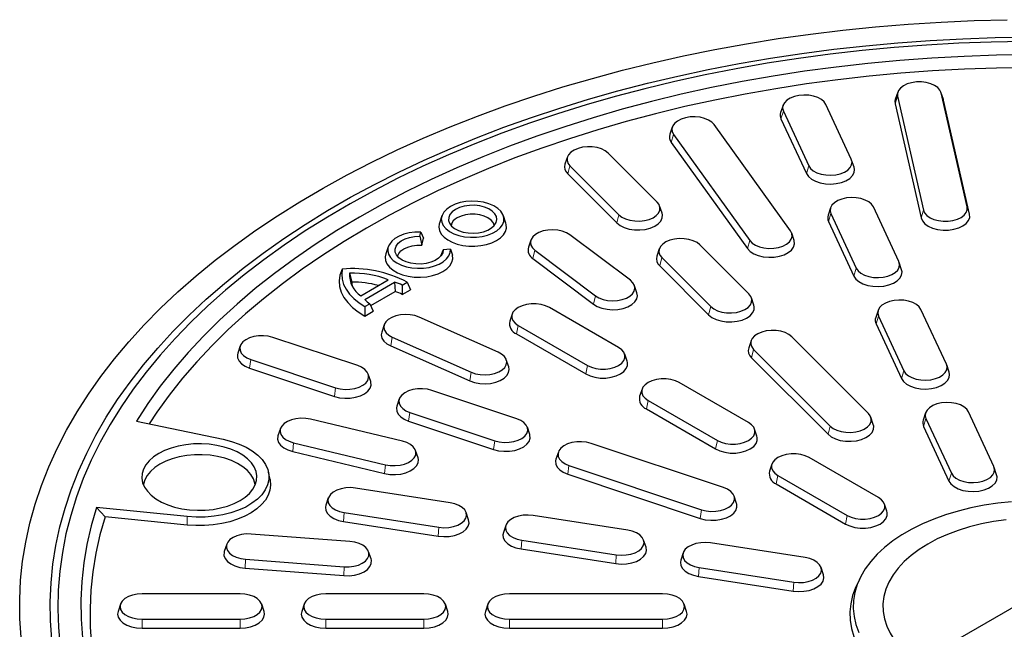
# Model space of a CAD drawing. Units: millimetres. Extents: x 0 to 420, y 0 to 297.
# Drawn here: x 261 to 325, y 183 to 223 of the extents above; entities that cross this region are included whole.
import ezdxf

# ---------------------------------------------------------------- set-up
doc = ezdxf.new("R2010")
doc.units = ezdxf.units.MM

msp = doc.modelspace()

# ---------------------------------------------------------------- linework, layer by layer
at = {"color": 7, "linetype": 'Continuous', "lineweight": 25}
for p, q in [((318.2044, 218.2154), (318.0465, 217.743)), ((321.1886, 217.743), (321.0307, 218.2154)), ((322.7413, 210.7259), (321.0445, 218.1664)), ((318.0313, 217.4475), (319.7281, 210.007)), ((318.1907, 217.9495), (319.8875, 210.509)), ((321.2039, 217.6886), (321.1886, 217.743)), ((322.9007, 210.2481), (321.2039, 217.6886)), ((310.7121, 217.355), (310.5542, 216.8827)), ((310.7351, 216.9826), (312.3915, 213.4138)), ((315.1719, 213.8439), (313.5155, 217.4127)), ((310.5798, 216.4687), (312.2362, 212.8999)), ((303.4784, 215.9375), (303.3206, 215.4652)), ((311.1961, 209.1646), (306.2213, 216.0981)), ((303.4134, 214.9367), (308.3883, 208.0032)), ((303.5619, 215.4622), (308.5368, 208.5287)), ((302.4867, 211.0454), (299.2867, 214.2451)), ((296.6271, 213.987), (296.4693, 213.5147)), ((315.3527, 213.3139), (315.1949, 213.7863)), ((296.7939, 213.4142), (299.9939, 210.2146)), ((296.6547, 212.8779), (299.8547, 209.6782)), ((302.8113, 210.315), (302.6535, 210.7874)), ((313.8179, 210.6636), (313.6601, 210.1913)), ((318.2777, 207.1525), (316.6213, 210.7213)), ((288.4251, 210.145), (288.2672, 209.6727)), ((292.6038, 209.6727), (292.4459, 210.145)), ((313.6856, 209.7772), (315.3421, 206.2085)), ((313.8409, 210.2912), (315.4973, 206.7224)), ((286.9801, 208.8084), (287.0425, 209.0818)), ((287.0425, 209.0818), (287.2237, 208.6754)), ((286.9801, 208.8084), (287.1196, 208.219)), ((287.1196, 208.219), (287.2237, 208.6754)), ((294.2324, 208.56), (294.0746, 208.0877)), ((300.7444, 205.9315), (296.7874, 208.9084)), ((311.4375, 208.5317), (311.2796, 209.004)), ((284.9231, 208.1245), (284.7652, 207.6522)), ((288.508, 207.9264), (288.3358, 207.5169)), ((288.9816, 207.9623), (288.508, 207.9264)), ((288.9816, 207.9623), (289.1263, 207.577)), ((294.5038, 207.8969), (298.4607, 204.9199)), ((302.6271, 207.9877), (302.4693, 207.5153)), ((308.4867, 205.0461), (305.2867, 208.2457)), ((288.3358, 207.5169), (288.3408, 207.4922)), ((294.3762, 207.3504), (298.3332, 204.3735)), ((302.7939, 207.4149), (305.9939, 204.2152)), ((281.913, 206.6675), (281.769, 206.2607)), ((302.6547, 206.8785), (305.8547, 203.6789)), ((318.4586, 206.6225), (318.3007, 207.0949)), ((282.3942, 206.3898), (282.5475, 205.8113)), ((283.1342, 204.9271), (284.9279, 205.9625)), ((283.393, 204.6906), (285.3375, 205.8131)), ((283.7749, 204.2899), (285.3681, 205.2096)), ((285.3375, 205.8131), (285.3681, 205.2096)), ((285.8333, 205.6229), (286.1551, 205.8087)), ((285.8333, 205.6229), (285.8361, 205.0033)), ((285.8361, 205.0033), (286.3806, 205.3177)), ((286.1551, 205.8087), (286.3806, 205.3177)), ((301.1736, 205.1107), (301.0157, 205.5831)), ((308.8113, 204.3157), (308.6535, 204.788)), ((283.4007, 204.2186), (283.7226, 204.4044)), ((283.4007, 204.2186), (283.4026, 203.5985)), ((283.4026, 203.5985), (283.9471, 203.9129)), ((283.7226, 204.4044), (283.9471, 203.9129)), ((299.9737, 201.5485), (295.4482, 204.161)), ((316.9238, 203.9722), (316.7659, 203.4999)), ((321.3836, 200.4611), (319.7271, 204.0299)), ((292.0982, 201.2469), (286.9414, 203.5312)), ((293.0174, 203.7309), (292.8595, 203.2585)), ((316.9467, 203.5998), (318.6032, 200.031)), ((284.6521, 203.0294), (284.4942, 202.5571)), ((293.4129, 202.986), (297.9383, 200.3735)), ((316.7914, 203.0858), (318.4479, 199.5171)), ((282.9266, 200.3618), (277.384, 202.2091)), ((285.1891, 202.2129), (290.3459, 199.9286)), ((293.2992, 202.4304), (297.8247, 199.8179)), ((308.6271, 201.9883), (308.4693, 201.516)), ((316.2867, 197.2469), (311.2867, 202.2464)), ((275.2512, 201.647), (275.0934, 201.1747)), ((285.0912, 201.6493), (290.248, 199.365)), ((308.7939, 201.4155), (313.7939, 196.4161)), ((275.9448, 200.7701), (281.4874, 198.9227)), ((292.7931, 200.2728), (292.6352, 200.7451)), ((300.5271, 200.646), (300.3692, 201.1184)), ((308.6547, 200.8792), (313.6547, 195.8797)), ((275.8644, 200.1998), (281.407, 198.3524)), ((321.5644, 199.9311), (321.4065, 200.4035)), ((283.778, 199.3273), (283.6201, 199.7997)), ((301.5027, 198.8324), (301.3448, 198.3601)), ((308.459, 196.65), (303.9335, 199.2625)), ((285.6436, 198.1833), (285.4857, 197.7109)), ((293.3189, 196.8981), (287.7763, 198.7454)), ((301.7845, 197.532), (306.3099, 194.9195)), ((301.8981, 198.0875), (306.4236, 195.475)), ((285.8469, 195.4301), (279.8417, 196.8661)), ((286.3371, 197.3063), (291.8797, 195.459)), ((316.6113, 196.5165), (316.4535, 196.9889)), ((320.0296, 197.2808), (319.8717, 196.8085)), ((320.0526, 196.9084), (321.709, 193.3396)), ((324.4894, 193.7697), (322.8329, 197.3385)), ((268.472, 196.7428), (274.1388, 195.5521)), ((277.8778, 196.2559), (277.7199, 195.7835)), ((286.2567, 196.736), (291.7993, 194.8887)), ((294.1703, 195.8636), (294.0125, 196.3359)), ((309.0123, 195.7476), (308.8545, 196.2199)), ((319.8973, 196.3944), (321.5537, 192.8257)), ((278.7402, 195.3309), (284.7454, 193.8949)), ((306.8289, 192.3952), (298.1686, 195.2817)), ((278.6787, 194.7552), (284.6839, 193.3192)), ((286.8672, 194.3475), (286.7093, 194.8199)), ((296.0359, 194.7195), (295.878, 194.2472)), ((316.9443, 191.7516), (312.4188, 194.3641)), ((296.7294, 193.8426), (305.3897, 190.9562)), ((309.9879, 193.934), (309.8301, 193.4616)), ((324.6702, 193.2397), (324.5124, 193.7121)), ((277.1982, 192.9318), (277.0932, 193.4142)), ((296.649, 193.2723), (305.3093, 190.3859)), ((310.3834, 193.1891), (314.9089, 190.5766)), ((288.9758, 191.4119), (282.7938, 192.3681)), ((310.2697, 192.6335), (314.7952, 190.021)), ((281.0082, 191.723), (280.8503, 191.2506)), ((307.6803, 191.3608), (307.5225, 191.8331)), ((271.7956, 190.5038), (265.8568, 191.1083)), ((266.4287, 190.4982), (265.8568, 191.1083)), ((317.4976, 190.8491), (317.3398, 191.3215)), ((271.7772, 189.9537), (266.4287, 190.4982)), ((282.0488, 190.763), (288.2308, 189.8068)), ((290.1743, 190.2944), (290.0164, 190.7667)), ((300.5669, 189.6189), (294.385, 190.5751)), ((282.0072, 190.1835), (288.1892, 189.2272)), ((292.5993, 189.93), (292.4414, 189.4577)), ((282.4166, 188.8775), (275.9722, 189.3673)), ((274.3711, 188.7009), (274.2133, 188.2286)), ((293.64, 188.9701), (299.8219, 188.0138)), ((301.7654, 188.5014), (301.6075, 188.9738)), ((312.158, 187.8259), (305.9761, 188.7822)), ((332.7263, 188.6166), (320.3394, 181.4658)), ((283.7997, 187.7388), (283.6419, 188.2111)), ((293.5983, 188.3905), (299.7803, 187.4343)), ((304.1904, 188.137), (304.0325, 187.6647)), ((275.5965, 187.7198), (282.0408, 187.23)), ((275.5755, 187.1378), (282.0199, 186.6481)), ((305.1895, 186.5975), (311.3714, 185.6413)), ((305.2311, 187.1771), (311.413, 186.2209)), ((313.3565, 186.7085), (313.1987, 187.1808)), ((315.7007, 186.4067), (315.4897, 185.9493)), ((275.2403, 185.4636), (268.8403, 185.4636)), ((287.2403, 185.4636), (280.8403, 185.4636)), ((302.8403, 185.4636), (292.8403, 185.4636)), ((267.4271, 184.7902), (267.2693, 184.3178)), ((276.8113, 184.3178), (276.6535, 184.7902)), ((279.4271, 184.7902), (279.2693, 184.3178)), ((288.8113, 184.3178), (288.6535, 184.7902)), ((291.4271, 184.7902), (291.2693, 184.3178)), ((304.4113, 184.3178), (304.2535, 184.7902)), ((268.8403, 183.8019), (275.2403, 183.8019)), ((280.8403, 183.8019), (287.2403, 183.8019)), ((292.8403, 183.8019), (302.8403, 183.8019)), ((268.8403, 183.2192), (275.2403, 183.2192)), ((280.8403, 183.2192), (287.2403, 183.2192)), ((292.8403, 183.2192), (302.8403, 183.2192))]:
    msp.add_line(p, q, dxfattribs=at)
at = {"color": 8, "linetype": 'Continuous', "lineweight": 18}
for p, q in [((321.0445, 218.1664), (321.2039, 217.6886)), ((318.1907, 217.9495), (318.0313, 217.4475)), ((310.7351, 216.9826), (310.5798, 216.4687)), ((303.5619, 215.4622), (303.4134, 214.9367)), ((296.7939, 213.4142), (296.6547, 212.8779)), ((312.3915, 213.4138), (312.2362, 212.8999)), ((319.8875, 210.509), (319.7281, 210.007)), ((322.7413, 210.7259), (322.9007, 210.2481)), ((299.9939, 210.2146), (299.8547, 209.6782)), ((313.8409, 210.2912), (313.6856, 209.7772)), ((308.5368, 208.5287), (308.3883, 208.0032)), ((294.5038, 207.8969), (294.3762, 207.3504)), ((302.7939, 207.4149), (302.6547, 206.8785)), ((315.4973, 206.7224), (315.3421, 206.2085)), ((298.4607, 204.9199), (298.3332, 204.3735)), ((305.9939, 204.2152), (305.8547, 203.6789)), ((316.9467, 203.5998), (316.7914, 203.0858)), ((293.4129, 202.986), (293.2992, 202.4304)), ((285.1891, 202.2129), (285.0912, 201.6493)), ((308.7939, 201.4155), (308.6547, 200.8792)), ((275.9448, 200.7701), (275.8644, 200.1998)), ((297.9383, 200.3735), (297.8247, 199.8179)), ((290.3459, 199.9286), (290.248, 199.365)), ((318.6032, 200.031), (318.4479, 199.5171)), ((281.4874, 198.9227), (281.407, 198.3524)), ((301.8981, 198.0875), (301.7845, 197.532)), ((286.3371, 197.3063), (286.2567, 196.736)), ((320.0526, 196.9084), (319.8973, 196.3944)), ((313.7939, 196.4161), (313.6547, 195.8797)), ((278.7402, 195.3309), (278.6787, 194.7552)), ((291.8797, 195.459), (291.7993, 194.8887)), ((306.4236, 195.475), (306.3099, 194.9195)), ((284.7454, 193.8949), (284.6839, 193.3192)), ((296.7294, 193.8426), (296.649, 193.2723)), ((310.3834, 193.1891), (310.2697, 192.6335)), ((321.709, 193.3396), (321.5537, 192.8257)), ((271.7772, 189.9537), (271.7956, 190.5038)), ((282.0488, 190.763), (282.0072, 190.1835)), ((305.3897, 190.9562), (305.3093, 190.3859)), ((314.9089, 190.5766), (314.7952, 190.021)), ((288.2308, 189.8068), (288.1892, 189.2272)), ((293.64, 188.9701), (293.5983, 188.3905)), ((299.8219, 188.0138), (299.7803, 187.4343)), ((275.5965, 187.7198), (275.5755, 187.1378)), ((282.0408, 187.23), (282.0199, 186.6481)), ((305.2311, 187.1771), (305.1895, 186.5975)), ((311.413, 186.2209), (311.3714, 185.6413)), ((268.8403, 183.8019), (268.8403, 183.2192)), ((275.2403, 183.8019), (275.2403, 183.2192)), ((280.8403, 183.8019), (280.8403, 183.2192)), ((287.2403, 183.8019), (287.2403, 183.2192)), ((292.8403, 183.8019), (292.8403, 183.2192)), ((302.8403, 183.8019), (302.8403, 183.2192))]:
    msp.add_line(p, q, dxfattribs=at)
at = {"color": 7, "linetype": 'Continuous', "lineweight": 25, "flags": 128}
for points in [[(260.9332, 182.6059), (260.854, 183.8529), (260.8452, 185.1008), (260.9068, 186.3481), (261.0387, 187.5936), (261.2407, 188.836), (261.5127, 190.074), (261.8543, 191.3061), (262.2652, 192.5312), (262.745, 193.748), (263.2931, 194.955), (263.909, 196.1512), (264.592, 197.3351), (265.3414, 198.5055), (266.1564, 199.6613), (267.0361, 200.8011), (267.9796, 201.9238), (268.986, 203.0282), (270.054, 204.1131), (271.1827, 205.1773), (272.3708, 206.2198), (273.617, 207.2394), (274.9201, 208.235), (276.2786, 209.2056), (277.6911, 210.1502), (279.1561, 211.0677), (280.6721, 211.9572), (282.2374, 212.8178), (283.8504, 213.6485), (285.5094, 214.4484), (287.2127, 215.2168), (288.9583, 215.9527), (290.7445, 216.6555), (292.5694, 217.3243), (294.4311, 217.9584), (296.3275, 218.5573), (298.2566, 219.1202), (300.2165, 219.6465), (302.2051, 220.1357), (304.2201, 220.5874), (306.2596, 221.0009), (308.3212, 221.3758), (310.403, 221.7119), (312.5025, 222.0086), (314.6177, 222.2657), (316.7463, 222.483), (318.886, 222.6601), (321.0346, 222.7969), (323.1897, 222.8933), (325.3491, 222.9492)], [(262.9481, 182.4825), (262.8601, 183.7108), (262.8425, 184.9402), (262.8953, 186.1691), (263.0185, 187.3965), (263.2119, 188.6208), (263.4753, 189.8407), (263.8084, 191.0549), (264.2109, 192.2622), (264.6824, 193.461), (265.2222, 194.6503), (265.8298, 195.8285), (266.5046, 196.9945), (267.2458, 198.1471), (268.0526, 199.2848), (268.9242, 200.4065), (269.8595, 201.511), (270.8575, 202.597), (271.9172, 203.6633), (273.0374, 204.7089), (274.2169, 205.7325), (275.4543, 206.733), (276.7484, 207.7094), (278.0977, 208.6605), (279.5007, 209.5853), (280.9559, 210.4829), (282.4618, 211.3522), (284.0166, 212.1923), (285.6186, 213.0022), (287.2662, 213.7811), (288.9575, 214.5282), (290.6906, 215.2426), (292.4638, 215.9235), (294.2749, 216.5701), (296.1221, 217.1819), (298.0033, 217.758), (299.9165, 218.298), (301.8596, 218.8011), (303.8304, 219.2669), (305.8268, 219.6948), (307.8466, 220.0843), (309.8877, 220.4351), (311.9477, 220.7467), (314.0244, 221.0189), (316.1156, 221.2512), (318.219, 221.4436), (320.3322, 221.5956), (322.453, 221.7073), (324.579, 221.7784), (326.7079, 221.8089)], [(326.4437, 221.5186), (324.3204, 221.4829), (322.2003, 221.4066), (320.0858, 221.2895), (317.9792, 221.132), (315.8828, 220.9341), (313.7989, 220.6961), (311.73, 220.4183), (309.6781, 220.1009), (307.6457, 219.7443), (305.6349, 219.349), (303.648, 218.9152), (301.6872, 218.4436), (299.7546, 217.9346), (297.8524, 217.3888), (295.9827, 216.8068), (294.1475, 216.1892), (292.3488, 215.5368), (290.5888, 214.8502), (288.8692, 214.1303), (287.192, 213.3777), (285.5591, 212.5934), (283.9723, 211.7781), (282.4333, 210.9329), (280.9438, 210.0586), (279.5054, 209.1562), (278.1198, 208.2268), (276.7885, 207.2712), (275.5129, 206.2906), (274.2945, 205.2861), (273.1346, 204.2588), (272.0345, 203.2097), (270.9954, 202.1402), (270.0185, 201.0513), (269.1048, 199.9442), (268.2553, 198.8203), (267.4711, 197.6806), (266.7528, 196.5266), (266.1015, 195.3594), (265.5176, 194.1803), (265.002, 192.9907), (264.5552, 191.7918), (264.1776, 190.5851), (263.8698, 189.3717), (263.6319, 188.1532), (263.4644, 186.9307), (263.3673, 185.7057), (263.3409, 184.4795), (263.385, 183.2535), (263.4997, 182.029)], [(326.7691, 220.6545), (324.6545, 220.6246), (322.5429, 220.5533), (320.4366, 220.4408), (318.3382, 220.2871), (316.25, 220.0924), (314.1744, 219.857), (312.1139, 219.5811), (310.0707, 219.2651), (308.0473, 218.9092), (306.0459, 218.514), (304.0689, 218.0799), (302.1185, 217.6073), (300.1969, 217.0968), (298.3065, 216.549), (296.4493, 215.9645), (294.6274, 215.3441), (292.8431, 214.6883), (291.0982, 213.998), (289.3949, 213.274), (287.7351, 212.5171), (286.1207, 211.7281), (284.5535, 210.9079), (283.0354, 210.0576), (281.5681, 209.1781), (280.1532, 208.2704), (278.7925, 207.3355), (277.4874, 206.3745), (276.2395, 205.3885), (275.0502, 204.3787), (273.9209, 203.3462), (272.8529, 202.2922), (271.8473, 201.2179), (270.9054, 200.1246), (270.0282, 199.0134), (269.2168, 197.8857), (268.472, 196.7428)], [(326.7468, 219.8181), (324.6561, 219.788), (322.5684, 219.7172), (320.486, 219.6055), (318.4114, 219.4533), (316.3469, 219.2606), (314.2948, 219.0277), (312.2576, 218.7549), (310.2375, 218.4424), (308.237, 218.0907), (306.2581, 217.7001), (304.3033, 217.271), (302.3748, 216.804), (300.4747, 216.2996), (298.6053, 215.7584), (296.7687, 215.181), (294.967, 214.568), (293.2022, 213.9202), (291.4764, 213.2383), (289.7916, 212.5231), (288.1496, 211.7754), (286.5525, 210.996), (285.0019, 210.1859), (283.4997, 209.3459), (282.0475, 208.4771), (280.6472, 207.5805), (279.3001, 206.6569), (278.008, 205.7077), (276.7723, 204.7337), (275.5943, 203.7361), (274.4755, 202.7161), (273.4171, 201.6748), (272.4204, 200.6135), (271.4864, 199.5333), (270.6163, 198.4354), (269.811, 197.3212), (269.3088, 196.567)], [(321.0445, 218.1664), (320.9669, 218.347), (320.8217, 218.5131), (320.6161, 218.6564), (320.3604, 218.7696), (320.0674, 218.8472), (319.7519, 218.8852), (319.4297, 218.8817), (319.1169, 218.8369), (318.8292, 218.7531), (318.581, 218.6344), (318.3848, 218.4868), (318.2505, 218.3177), (318.1846, 218.1355), (318.1907, 217.9495)], [(313.5155, 217.4127), (313.3977, 217.5859), (313.2162, 217.7396), (312.9799, 217.8661), (312.7008, 217.9592), (312.3928, 218.014), (312.0715, 218.0279), (311.7528, 218.0002), (311.4528, 217.9322), (311.1865, 217.8274), (310.9673, 217.691), (310.8061, 217.5299), (310.7111, 217.3521), (310.687, 217.1666), (310.7351, 216.9826)], [(318.0465, 217.743), (318.0246, 217.6543), (318.0313, 217.4475)], [(306.2213, 216.0981), (306.0654, 216.2609), (305.8506, 216.3996), (305.5878, 216.5073), (305.29, 216.5785), (304.9723, 216.6096), (304.6505, 216.5992), (304.3408, 216.5477), (304.0587, 216.4577), (303.8184, 216.3337), (303.6319, 216.182), (303.5086, 216.0101), (303.4546, 215.8267), (303.4727, 215.6409), (303.5619, 215.4622)], [(299.2867, 214.2451), (299.0953, 214.3948), (298.851, 214.5161), (298.5661, 214.603), (298.2548, 214.6512), (297.9327, 214.6582), (297.6161, 214.6236), (297.3207, 214.5492), (297.0614, 214.4387), (296.8512, 214.2977), (296.7006, 214.1332), (296.6171, 213.9535), (296.6051, 213.7675), (296.665, 213.5847), (296.7939, 213.4142)], [(312.3915, 213.4138), (312.5093, 213.2407), (312.6908, 213.0869), (312.9271, 212.9604), (313.2062, 212.8674), (313.5141, 212.8125), (313.8355, 212.7986), (314.1542, 212.8263), (314.4542, 212.8943), (314.7205, 212.9991), (314.9397, 213.1355), (315.1009, 213.2966), (315.1959, 213.4744), (315.2199, 213.66), (315.1719, 213.8439)], [(312.2362, 212.8999), (312.3671, 212.7074), (312.569, 212.5365), (312.8316, 212.3958), (313.1419, 212.2924), (313.4843, 212.2314), (313.8415, 212.2159), (314.1958, 212.2468), (314.5293, 212.3223), (314.8254, 212.4389), (315.0691, 212.5905), (315.2482, 212.7696), (315.3538, 212.9672), (315.3806, 213.1735), (315.3527, 213.3139)], [(288.9877, 210.7569), (288.7398, 210.5836), (288.5533, 210.3864), (288.4348, 210.1724), (288.3886, 209.9492), (288.4163, 209.7251), (288.5171, 209.508), (288.6872, 209.3059), (288.9204, 209.126), (289.2085, 208.9749), (289.5408, 208.8579), (289.9056, 208.7794), (290.2894, 208.7421), (290.6786, 208.7475), (291.0589, 208.7952), (291.4168, 208.8837), (291.7391, 209.0096), (292.0144, 209.1685), (292.2326, 209.3546), (292.3858, 209.5612), (292.4685, 209.7808), (292.4778, 210.0054), (292.4132, 210.227), (292.2772, 210.4376), (292.0746, 210.6294), (291.8128, 210.7957), (291.5012, 210.9304), (291.151, 211.0286), (290.775, 211.0867), (290.3868, 211.1028), (290.0003, 211.0761), (289.6295, 211.0077), (289.2878, 210.9), (288.9877, 210.7569)], [(299.9939, 210.2146), (300.1853, 210.0649), (300.4296, 209.9435), (300.7145, 209.8566), (301.0258, 209.8084), (301.3479, 209.8015), (301.6645, 209.836), (301.9599, 209.9104), (302.2192, 210.0209), (302.4294, 210.1619), (302.58, 210.3264), (302.6635, 210.5061), (302.6755, 210.6921), (302.6156, 210.8749), (302.4867, 211.0454)], [(316.6213, 210.7213), (316.5035, 210.8945), (316.322, 211.0482), (316.0857, 211.1747), (315.8066, 211.2678), (315.4987, 211.3226), (315.1773, 211.3365), (314.8586, 211.3088), (314.5586, 211.2408), (314.2923, 211.136), (314.0731, 210.9996), (313.912, 210.8385), (313.817, 210.6607), (313.7929, 210.4752), (313.8409, 210.2912)], [(289.3195, 210.5653), (289.1057, 210.4118), (288.954, 210.2353), (288.8717, 210.0441), (288.8624, 209.8472), (288.9268, 209.6537), (289.0616, 209.4727), (289.2607, 209.3127), (289.5147, 209.1811), (289.8118, 209.0841), (290.1381, 209.0263), (290.4782, 209.0103), (290.8164, 209.0369), (291.1367, 209.1049), (291.4243, 209.211), (291.6656, 209.3503), (291.8494, 209.5163), (291.9671, 209.7012), (292.0132, 209.8964), (291.9855, 210.0928), (291.8853, 210.2811), (291.7173, 210.4526), (291.4894, 210.5993), (291.2123, 210.7142), (290.8988, 210.7921), (290.5636, 210.8292), (290.2224, 210.8239), (289.8912, 210.7763), (289.5855, 210.6888), (289.3195, 210.5653)], [(319.8875, 210.509), (319.9651, 210.3284), (320.1103, 210.1623), (320.3159, 210.0191), (320.5716, 209.9058), (320.8645, 209.8282), (321.18, 209.7902), (321.5023, 209.7937), (321.8151, 209.8385), (322.1028, 209.9223), (322.351, 210.041), (322.5471, 210.1886), (322.6815, 210.3577), (322.7474, 210.5399), (322.7413, 210.7259)], [(291.846, 209.5123), (291.8441, 209.5228), (291.7734, 209.7014), (291.6357, 209.8665), (291.4378, 210.0098), (291.1896, 210.124), (290.9037, 210.2036), (290.5942, 210.2443), (290.2768, 210.2443), (289.9673, 210.2036), (289.6813, 210.124), (289.4332, 210.0098)], [(299.8547, 209.6782), (300.0674, 209.5118), (300.339, 209.3769), (300.6558, 209.2802), (301.0018, 209.2267), (301.3599, 209.219), (301.7119, 209.2574), (302.0403, 209.3401), (302.3286, 209.463), (302.5623, 209.6197), (302.7297, 209.8026), (302.8224, 210.0024), (302.8358, 210.2091), (302.8113, 210.315)], [(319.7281, 210.007), (319.8143, 209.8062), (319.9758, 209.6216), (320.2044, 209.4623), (320.4886, 209.3364), (320.8143, 209.2501), (321.165, 209.2079), (321.5233, 209.2118), (321.871, 209.2615), (322.1908, 209.3548), (322.4667, 209.4867), (322.6849, 209.6508), (322.8342, 209.8388), (322.9074, 210.0413), (322.9007, 210.2481)], [(287.0425, 209.0818), (286.6637, 209.073), (286.2941, 209.024), (285.9466, 208.9366), (285.6328, 208.8138), (285.3637, 208.6596), (285.1483, 208.4795), (284.9941, 208.2796), (284.9063, 208.0666), (284.888, 207.848), (284.9397, 207.6312), (285.0598, 207.4236), (285.2441, 207.2323), (285.4862, 207.0639), (285.7779, 206.9241), (286.1093, 206.8178), (286.4689, 206.7485), (286.8445, 206.7186), (287.2231, 206.7292), (287.592, 206.7798), (287.9383, 206.8689), (288.2503, 206.9932), (288.5173, 207.1486), (288.7302, 207.3297), (288.8816, 207.5303), (288.9664, 207.7437), (288.9816, 207.9623)], [(288.2672, 209.6727), (288.2544, 209.6306), (288.2278, 209.4026), (288.2721, 209.1755), (288.386, 208.9566), (288.5657, 208.7529), (288.8055, 208.5711), (289.0977, 208.4169), (289.433, 208.2953), (289.8004, 208.2102), (290.1882, 208.1644), (290.584, 208.1592), (290.9751, 208.195), (291.3488, 208.2705), (291.6931, 208.3833), (291.997, 208.5297)], [(291.997, 208.5297), (292.2507, 208.7052), (292.4461, 208.904), (292.5768, 209.1197), (292.6388, 209.3454), (292.6299, 209.5739), (292.6038, 209.6727)], [(296.7874, 208.9084), (296.5638, 209.0424), (296.2942, 209.1443), (295.992, 209.2091), (295.6725, 209.2333), (295.3516, 209.216), (295.0455, 209.1578), (294.7694, 209.0618), (294.5373, 208.9327), (294.3608, 208.7771), (294.2487, 208.6026), (294.2066, 208.4182), (294.2367, 208.2329), (294.3374, 208.0562), (294.5038, 207.8969)], [(308.5368, 208.5287), (308.6927, 208.3658), (308.9074, 208.2271), (309.1703, 208.1194), (309.468, 208.0483), (309.7858, 208.0171), (310.1076, 208.0275), (310.4172, 208.079), (310.6993, 208.169), (310.9396, 208.293), (311.1261, 208.4447), (311.2495, 208.6166), (311.3034, 208.8), (311.2854, 208.9858), (311.1961, 209.1646)], [(288.508, 207.9264), (288.4808, 207.7304), (288.3813, 207.5425), (288.2141, 207.3713), (287.987, 207.2249), (287.7107, 207.1101), (287.398, 207.0323), (287.0637, 206.9952), (286.7234, 207.0004), (286.393, 207.0478), (286.088, 207.135), (285.8226, 207.2582), (285.6094, 207.4113), (285.4582, 207.5874), (285.3761, 207.7782), (285.3671, 207.9746), (285.4314, 208.1676), (285.5662, 208.3481), (285.765, 208.5076), (286.0187, 208.6387), (286.3152, 208.7352), (286.6408, 208.7927), (286.9801, 208.8084)], [(305.2867, 208.2457), (305.0953, 208.3954), (304.851, 208.5168), (304.5661, 208.6037), (304.2548, 208.6519), (303.9327, 208.6588), (303.6161, 208.6242), (303.3207, 208.5498), (303.0614, 208.4393), (302.8512, 208.2983), (302.7006, 208.1338), (302.6171, 207.9541), (302.6051, 207.7682), (302.665, 207.5854), (302.7939, 207.4149)], [(308.3883, 208.0032), (308.5616, 207.8222), (308.8003, 207.668), (309.0925, 207.5483), (309.4235, 207.4691), (309.7768, 207.4345), (310.1345, 207.4461), (310.4788, 207.5034), (310.7923, 207.6034), (311.0595, 207.7412), (311.2668, 207.9099), (311.4039, 208.101), (311.464, 208.3049), (311.4439, 208.5114), (311.4375, 208.5317)], [(285.5297, 207.4922), (285.5326, 207.5073), (285.6059, 207.6864), (285.7468, 207.8514), (285.9483, 207.994), (286.2, 208.1068), (286.4891, 208.1843), (286.8009, 208.2223), (287.1196, 208.219)], [(284.7652, 207.6522), (284.7273, 207.4662), (284.747, 207.2317), (284.8408, 207.0033), (285.0054, 206.7887), (285.2354, 206.5952), (285.5229, 206.4292), (285.8582, 206.2965), (286.2299, 206.2014), (286.6255, 206.1473), (287.0316, 206.1359), (287.4344, 206.1677), (287.8204, 206.2415), (288.1764, 206.3549), (288.4903, 206.504), (288.7517, 206.6838), (288.9515, 206.8882), (289.0831, 207.1103), (289.1421, 207.3425), (289.1263, 207.577), (289.1263, 207.577)], [(315.4973, 206.7224), (315.6151, 206.5493), (315.7966, 206.3955), (316.0329, 206.269), (316.312, 206.176), (316.62, 206.1211), (316.9414, 206.1072), (317.26, 206.1349), (317.56, 206.2029), (317.8263, 206.3077), (318.0455, 206.4441), (318.2067, 206.6052), (318.3017, 206.783), (318.3258, 206.9685), (318.2777, 207.1525)], [(281.913, 206.6675), (281.8802, 206.3326), (281.9127, 205.9977), (282.0102, 205.667), (282.1714, 205.3448), (282.3942, 205.035), (282.6758, 204.7416), (283.0127, 204.4683), (283.4007, 204.2186)], [(315.3421, 206.2085), (315.473, 206.016), (315.6748, 205.8451), (315.9374, 205.7044), (316.2477, 205.601), (316.5901, 205.54), (316.9474, 205.5245), (317.3016, 205.5554), (317.6352, 205.6309), (317.9312, 205.7474), (318.1749, 205.8991), (318.354, 206.0782), (318.4596, 206.2758), (318.4864, 206.4821), (318.4586, 206.6225)], [(281.769, 206.2607), (281.7202, 205.8952), (281.7471, 205.529), (281.8492, 205.1672), (282.0252, 204.815), (282.2726, 204.4774), (282.5877, 204.1591), (282.9662, 203.8648), (283.4026, 203.5985)], [(298.4607, 204.9199), (298.6843, 204.7859), (298.9539, 204.684), (299.2561, 204.6193), (299.5756, 204.595), (299.8965, 204.6124), (300.2026, 204.6705), (300.4787, 204.7665), (300.7108, 204.8956), (300.8873, 205.0513), (300.9994, 205.2257), (301.0415, 205.4101), (301.0114, 205.5954), (300.9107, 205.7721), (300.7444, 205.9315)], [(282.5475, 205.8113), (282.55, 205.6488), (282.5569, 205.5845)], [(298.3332, 204.3735), (298.5817, 204.2245), (298.8815, 204.1112), (299.2174, 204.0393), (299.5726, 204.0123), (299.9293, 204.0316), (300.2697, 204.0962), (300.5766, 204.203), (300.8346, 204.3465), (301.0308, 204.5195), (301.1555, 204.7134), (301.2023, 204.9185), (301.1736, 205.1107)], [(305.9939, 204.2152), (306.1853, 204.0655), (306.4296, 203.9441), (306.7145, 203.8572), (307.0258, 203.8091), (307.3479, 203.8021), (307.6645, 203.8367), (307.9599, 203.9111), (308.2192, 204.0216), (308.4294, 204.1626), (308.58, 204.3271), (308.6635, 204.5068), (308.6755, 204.6927), (308.6156, 204.8755), (308.4867, 205.0461)], [(319.7271, 204.0299), (319.6094, 204.2031), (319.4278, 204.3568), (319.1916, 204.4833), (318.9125, 204.5764), (318.6045, 204.6312), (318.2831, 204.6451), (317.9644, 204.6174), (317.6644, 204.5494), (317.3981, 204.4446), (317.1789, 204.3082), (317.0178, 204.1471), (316.9228, 203.9693), (316.8987, 203.7838), (316.9467, 203.5998)], [(295.4482, 204.161), (295.1963, 204.277), (294.9059, 204.3577), (294.5917, 204.3991), (294.2694, 204.3991), (293.9552, 204.3577), (293.6648, 204.277), (293.4129, 204.161), (293.2119, 204.0155), (293.0721, 203.8479), (293.0004, 203.6665), (293.0004, 203.4804), (293.0721, 203.2991), (293.2119, 203.1314), (293.4129, 202.986)], [(305.8547, 203.6789), (306.0674, 203.5125), (306.339, 203.3775), (306.6558, 203.2809), (307.0018, 203.2274), (307.3599, 203.2196), (307.7119, 203.2581), (308.0403, 203.3408), (308.3286, 203.4636), (308.5623, 203.6204), (308.7297, 203.8033), (308.8224, 204.003), (308.8358, 204.2097), (308.8113, 204.3157)], [(286.9414, 203.5312), (286.6654, 203.6272), (286.3592, 203.6854), (286.0384, 203.7027), (285.7188, 203.6785), (285.4167, 203.6137), (285.147, 203.5118), (284.9234, 203.3778), (284.7571, 203.2185), (284.6564, 203.0417), (284.6263, 202.8565), (284.6684, 202.672), (284.7805, 202.4976), (284.957, 202.342), (285.1891, 202.2129)], [(311.2867, 202.2464), (311.0953, 202.3961), (310.851, 202.5174), (310.5661, 202.6044), (310.2548, 202.6525), (309.9327, 202.6595), (309.6161, 202.6249), (309.3207, 202.5505), (309.0614, 202.44), (308.8512, 202.299), (308.7006, 202.1345), (308.6171, 201.9548), (308.6051, 201.7688), (308.665, 201.586), (308.7939, 201.4155)], [(277.384, 202.2091), (277.0886, 202.2835), (276.772, 202.3181), (276.4499, 202.3112), (276.1386, 202.263), (275.8537, 202.1761), (275.6094, 202.0547), (275.418, 201.905), (275.2891, 201.7345), (275.2292, 201.5517), (275.2413, 201.3658), (275.3247, 201.1861), (275.4753, 201.0216), (275.6855, 200.8805), (275.9448, 200.7701)], [(284.4942, 202.5571), (284.4655, 202.3648), (284.5123, 202.1598), (284.6369, 201.9659), (284.8332, 201.7928), (285.0912, 201.6493)], [(297.9383, 200.3735), (298.1903, 200.2575), (298.4807, 200.1767), (298.7949, 200.1353), (299.1172, 200.1353), (299.4314, 200.1767), (299.7217, 200.2575), (299.9737, 200.3735), (300.1747, 200.5189), (300.3145, 200.6865), (300.3862, 200.8679), (300.3862, 201.054), (300.3145, 201.2354), (300.1747, 201.403), (299.9737, 201.5485)], [(275.0934, 201.1747), (275.0689, 201.0687), (275.0823, 200.862), (275.175, 200.6622), (275.3424, 200.4794), (275.5761, 200.3226), (275.8644, 200.1998)], [(290.3459, 199.9286), (290.622, 199.8326), (290.9281, 199.7744), (291.249, 199.757), (291.5685, 199.7813), (291.8707, 199.846), (292.1403, 199.948), (292.3639, 200.082), (292.5302, 200.2413), (292.6309, 200.418), (292.661, 200.6033), (292.619, 200.7877), (292.5069, 200.9622), (292.3303, 201.1178), (292.0982, 201.2469)], [(281.4874, 198.9227), (281.7828, 198.8483), (282.0994, 198.8138), (282.4215, 198.8207), (282.7328, 198.8689), (283.0177, 198.9558), (283.262, 199.0772), (283.4534, 199.2269), (283.5823, 199.3974), (283.6422, 199.5802), (283.6301, 199.7661), (283.5467, 199.9458), (283.3961, 200.1103), (283.1859, 200.2513), (282.9266, 200.3618)], [(290.248, 199.365), (290.5549, 199.2583), (290.8953, 199.1936), (291.252, 199.1743), (291.6072, 199.2013), (291.9431, 199.2733), (292.2429, 199.3866), (292.4914, 199.5355), (292.6763, 199.7127), (292.7883, 199.9092), (292.8218, 200.1151), (292.7931, 200.2728)], [(297.8247, 199.8179), (298.1048, 199.6889), (298.4276, 199.5992), (298.7769, 199.5532), (299.1352, 199.5532), (299.4845, 199.5992), (299.8073, 199.6889), (300.0874, 199.8179), (300.3108, 199.9796), (300.4662, 200.166), (300.546, 200.3676), (300.546, 200.5745), (300.5271, 200.646)], [(318.6032, 200.031), (318.7209, 199.8578), (318.9025, 199.7041), (319.1387, 199.5776), (319.4178, 199.4846), (319.7258, 199.4297), (320.0472, 199.4158), (320.3659, 199.4435), (320.6659, 199.5115), (320.9322, 199.6163), (321.1514, 199.7527), (321.3125, 199.9138), (321.4075, 200.0916), (321.4316, 200.2771), (321.3836, 200.4611)], [(303.9335, 199.2625), (303.6815, 199.3785), (303.3912, 199.4592), (303.077, 199.5006), (302.7547, 199.5006), (302.4405, 199.4592), (302.1501, 199.3785), (301.8981, 199.2625), (301.6972, 199.1171), (301.5574, 198.9494), (301.4856, 198.768), (301.4856, 198.582), (301.5574, 198.4006), (301.6972, 198.233), (301.8981, 198.0875)], [(318.4479, 199.5171), (318.5788, 199.3246), (318.7806, 199.1537), (319.0433, 199.013), (319.3535, 198.9096), (319.6959, 198.8486), (320.0532, 198.8331), (320.4075, 198.864), (320.741, 198.9395), (321.037, 199.056), (321.2807, 199.2077), (321.4599, 199.3868), (321.5655, 199.5844), (321.5922, 199.7907), (321.5644, 199.9311)], [(281.407, 198.3524), (281.7354, 198.2697), (282.0874, 198.2313), (282.4454, 198.239), (282.7915, 198.2925), (283.1083, 198.3892), (283.3799, 198.5241), (283.5926, 198.6905), (283.7359, 198.8801), (283.8025, 199.0833), (283.7891, 199.29), (283.778, 199.3273)], [(287.7763, 198.7454), (287.4809, 198.8198), (287.1643, 198.8544), (286.8422, 198.8474), (286.5309, 198.7993), (286.246, 198.7124), (286.0017, 198.591), (285.8103, 198.4413), (285.6814, 198.2708), (285.6215, 198.088), (285.6336, 197.902), (285.717, 197.7223), (285.8676, 197.5578), (286.0778, 197.4168), (286.3371, 197.3063)], [(285.4857, 197.7109), (285.4612, 197.605), (285.4746, 197.3983), (285.5673, 197.1985), (285.7347, 197.0156), (285.9684, 196.8589), (286.2567, 196.736)], [(322.8329, 197.3385), (322.7152, 197.5117), (322.5337, 197.6654), (322.2974, 197.7919), (322.0183, 197.8849), (321.7103, 197.9398), (321.3889, 197.9537), (321.0703, 197.926), (320.7702, 197.858), (320.504, 197.7532), (320.2848, 197.6168), (320.1236, 197.4557), (320.0286, 197.2779), (320.0045, 197.0924), (320.0526, 196.9084)], [(279.8417, 196.8661), (279.532, 196.9176), (279.2103, 196.928), (278.8925, 196.8968), (278.5948, 196.8256), (278.3319, 196.718), (278.1172, 196.5793), (277.9613, 196.4164), (277.8721, 196.2376), (277.854, 196.0519), (277.908, 195.8685), (278.0313, 195.6966), (278.2178, 195.5448), (278.4581, 195.4209), (278.7402, 195.3309)], [(291.8797, 195.459), (292.1751, 195.3846), (292.4917, 195.35), (292.8138, 195.357), (293.1251, 195.4051), (293.41, 195.4921), (293.6543, 195.6134), (293.8457, 195.7631), (293.9746, 195.9337), (294.0345, 196.1165), (294.0224, 196.3024), (293.939, 196.4821), (293.7884, 196.6466), (293.5782, 196.7876), (293.3189, 196.8981)], [(313.7939, 196.4161), (313.9853, 196.2664), (314.2296, 196.145), (314.5145, 196.0581), (314.8258, 196.0099), (315.1479, 196.0029), (315.4645, 196.0375), (315.7599, 196.1119), (316.0192, 196.2224), (316.2294, 196.3634), (316.38, 196.5279), (316.4635, 196.7076), (316.4755, 196.8936), (316.4156, 197.0764), (316.2867, 197.2469)], [(306.4236, 195.475), (306.6756, 195.359), (306.966, 195.2783), (307.2802, 195.2369), (307.6025, 195.2369), (307.9167, 195.2783), (308.207, 195.359), (308.459, 195.475), (308.6599, 195.6205), (308.7998, 195.7881), (308.8715, 195.9695), (308.8715, 196.1555), (308.7998, 196.3369), (308.6599, 196.5045), (308.459, 196.65)], [(313.6547, 195.8797), (313.8674, 195.7133), (314.139, 195.5784), (314.4558, 195.4817), (314.8018, 195.4282), (315.1599, 195.4205), (315.5119, 195.4589), (315.8403, 195.5416), (316.1286, 195.6645), (316.3623, 195.8212), (316.5297, 196.0041), (316.6224, 196.2039), (316.6358, 196.4106), (316.6113, 196.5165)], [(274.1388, 195.5521), (274.6752, 195.4162), (275.1768, 195.2416), (275.6354, 195.0312), (276.0433, 194.7885), (276.3937, 194.5175), (276.6808, 194.2227), (276.8998, 193.9091), (277.0471, 193.5818), (277.1203, 193.2463), (277.1181, 192.9081), (277.0405, 192.5729), (276.8889, 192.2463), (276.6657, 191.9336), (276.3748, 191.6401), (276.0208, 191.3707), (275.6098, 191.1298), (275.1484, 190.9214), (274.6445, 190.749), (274.1063, 190.6154), (273.5429, 190.5229), (272.9635, 190.4731), (272.3778, 190.4667), (271.7956, 190.5038)], [(277.7199, 195.7835), (277.7136, 195.7633), (277.6935, 195.5567), (277.7535, 195.3528), (277.8906, 195.1617), (278.0979, 194.9931), (278.3651, 194.8552), (278.6787, 194.7552)], [(291.7993, 194.8887), (292.1277, 194.806), (292.4797, 194.7675), (292.8378, 194.7753), (293.1838, 194.8288), (293.5006, 194.9255), (293.7722, 195.0604), (293.9849, 195.2268), (294.1282, 195.4164), (294.1948, 195.6196), (294.1814, 195.8263), (294.1703, 195.8636)], [(306.3099, 194.9195), (306.5901, 194.7905), (306.9129, 194.7008), (307.2622, 194.6547), (307.6205, 194.6547), (307.9698, 194.7008), (308.2926, 194.7905), (308.5727, 194.9195), (308.7961, 195.0812), (308.9515, 195.2675), (309.0313, 195.4692), (309.0313, 195.676), (309.0123, 195.7476)], [(275.2443, 191.5518), (275.5817, 191.7751), (275.8632, 192.0229), (276.0837, 192.2906), (276.239, 192.573), (276.3263, 192.8651), (276.3438, 193.1613), (276.2913, 193.4561), (276.1697, 193.744), (275.9814, 194.0197), (275.7298, 194.278), (275.4196, 194.5142), (275.0566, 194.7237), (274.6476, 194.9028), (274.2001, 195.048), (273.7225, 195.1568), (273.2237, 195.2269), (272.7131, 195.2572), (272.2, 195.2471), (271.6941, 195.1968), (271.2048, 195.1071), (270.7412, 194.9798), (270.3119, 194.8173), (269.925, 194.6225), (269.5876, 194.3992), (269.3061, 194.1513), (269.0856, 193.8837), (268.9303, 193.6012), (268.843, 193.3092), (268.8255, 193.013), (268.878, 192.7182), (268.9996, 192.4303), (269.1879, 192.1546), (269.4395, 191.8963), (269.7497, 191.6601), (270.1127, 191.4506), (270.5217, 191.2715), (270.9692, 191.1262), (271.4468, 191.0175), (271.9456, 190.9473), (272.4562, 190.917), (272.9693, 190.9272), (273.4752, 190.9775), (273.9645, 191.0672), (274.4281, 191.1944), (274.8574, 191.357), (275.2443, 191.5518)], [(284.7454, 193.8949), (285.0551, 193.8434), (285.3769, 193.833), (285.6946, 193.8641), (285.9924, 193.9353), (286.2552, 194.043), (286.47, 194.1817), (286.6258, 194.3445), (286.7151, 194.5233), (286.7331, 194.7091), (286.6792, 194.8925), (286.5558, 195.0644), (286.3693, 195.2161), (286.129, 195.3401), (285.8469, 195.4301)], [(298.1686, 195.2817), (297.8732, 195.3561), (297.5566, 195.3907), (297.2345, 195.3837), (296.9232, 195.3356), (296.6383, 195.2486), (296.394, 195.1273), (296.2026, 194.9776), (296.0737, 194.807), (296.0138, 194.6242), (296.0259, 194.4383), (296.1093, 194.2586), (296.2599, 194.0941), (296.4701, 193.9531), (296.7294, 193.8426)], [(276.234, 192.5612), (276.2134, 192.6911), (276.1161, 192.9802), (275.95, 193.2586), (275.7185, 193.5209), (275.4259, 193.7621), (275.078, 193.9775), (274.6816, 194.1628), (274.2444, 194.3144), (273.7749, 194.4295), (273.2822, 194.5057), (272.776, 194.5416), (272.266, 194.5364), (271.7622, 194.4904), (271.2745, 194.4043), (270.8122, 194.2798), (270.3844, 194.1195), (269.9995, 193.9263), (269.6648, 193.7041), (269.387, 193.4571), (269.1715, 193.1903), (269.0224, 192.9087), (268.9426, 192.6179), (268.9353, 192.5612)], [(284.6839, 193.3192), (285.0282, 193.262), (285.3859, 193.2504), (285.7391, 193.285), (286.0701, 193.3642), (286.3623, 193.4838), (286.6011, 193.6381), (286.7744, 193.8191), (286.8736, 194.0179), (286.8937, 194.2244), (286.8672, 194.3475)], [(312.4188, 194.3641), (312.1668, 194.4801), (311.8765, 194.5608), (311.5623, 194.6022), (311.24, 194.6022), (310.9258, 194.5608), (310.6354, 194.4801), (310.3834, 194.3641), (310.1825, 194.2186), (310.0426, 194.051), (309.9709, 193.8696), (309.9709, 193.6835), (310.0426, 193.5022), (310.1825, 193.3345), (310.3834, 193.1891)], [(295.878, 194.2472), (295.8535, 194.1412), (295.8669, 193.9346), (295.9596, 193.7348), (296.127, 193.5519), (296.3608, 193.3951), (296.649, 193.2723)], [(321.709, 193.3396), (321.8268, 193.1664), (322.0083, 193.0127), (322.2446, 192.8862), (322.5237, 192.7931), (322.8316, 192.7383), (323.153, 192.7244), (323.4717, 192.7521), (323.7717, 192.8201), (324.038, 192.9249), (324.2572, 193.0613), (324.4183, 193.2224), (324.5133, 193.4002), (324.5374, 193.5857), (324.4894, 193.7697)], [(321.5537, 192.8257), (321.6846, 192.6331), (321.8864, 192.4623), (322.1491, 192.3216), (322.4594, 192.2182), (322.8017, 192.1572), (323.159, 192.1417), (323.5133, 192.1726), (323.8468, 192.2481), (324.1429, 192.3646), (324.3866, 192.5163), (324.5657, 192.6954), (324.6713, 192.893), (324.6981, 193.0993), (324.6702, 193.2397)], [(277.1982, 192.9318), (277.2068, 192.8894), (277.234, 192.5582), (277.1901, 192.2275), (277.076, 191.9025), (276.8933, 191.5881), (276.6449, 191.289), (276.3345, 191.01), (275.9668, 190.7552), (275.5475, 190.5285), (275.083, 190.3333), (274.5803, 190.1728), (274.0472, 190.0492), (273.4918, 189.9645), (272.9225, 189.92), (272.3481, 189.9164), (271.7772, 189.9537)], [(282.7938, 192.3681), (282.4752, 192.3958), (282.1538, 192.3819), (281.8458, 192.3271), (281.5667, 192.2341), (281.3304, 192.1075), (281.1489, 191.9538), (281.0312, 191.7806), (280.9831, 191.5966), (281.0072, 191.4111), (281.1022, 191.2333), (281.2633, 191.0722), (281.4826, 190.9358), (281.7488, 190.831), (282.0488, 190.763)], [(305.3897, 190.9562), (305.6851, 190.8818), (306.0017, 190.8472), (306.3238, 190.8541), (306.6351, 190.9023), (306.92, 190.9892), (307.1643, 191.1106), (307.3557, 191.2603), (307.4846, 191.4308), (307.5445, 191.6136), (307.5324, 191.7995), (307.449, 191.9793), (307.2984, 192.1437), (307.0882, 192.2848), (306.8289, 192.3952)], [(314.9089, 190.5766), (315.1609, 190.4606), (315.4512, 190.3798), (315.7654, 190.3384), (316.0877, 190.3384), (316.4019, 190.3798), (316.6923, 190.4606), (316.9443, 190.5766), (317.1452, 190.722), (317.2851, 190.8896), (317.3568, 191.071), (317.3568, 191.2571), (317.2851, 191.4385), (317.1452, 191.6061), (316.9443, 191.7516)], [(265.8568, 191.1083), (265.5119, 189.9036), (265.2379, 188.6927), (265.0351, 187.4773), (264.9039, 186.2585), (264.8442, 185.0379), (264.8563, 183.8168), (264.9401, 182.5967)], [(280.8503, 191.2506), (280.8225, 191.1102), (280.8492, 190.9039), (280.9548, 190.7063), (281.134, 190.5272), (281.3777, 190.3755), (281.6737, 190.259), (282.0072, 190.1835)], [(288.2308, 189.8068), (288.5495, 189.7791), (288.8708, 189.793), (289.1788, 189.8478), (289.4579, 189.9408), (289.6942, 190.0674), (289.8757, 190.2211), (289.9935, 190.3943), (290.0415, 190.5783), (290.0174, 190.7638), (289.9224, 190.9416), (289.7613, 191.1027), (289.5421, 191.2391), (289.2758, 191.3439), (288.9758, 191.4119)], [(305.3093, 190.3859), (305.6377, 190.3032), (305.9897, 190.2647), (306.3477, 190.2724), (306.6938, 190.326), (307.0106, 190.4226), (307.2822, 190.5575), (307.4949, 190.724), (307.6382, 190.9135), (307.7048, 191.1168), (307.6914, 191.3234), (307.6803, 191.3608)], [(325.6438, 191.4647), (324.7426, 191.3741), (323.856, 191.244), (322.9893, 191.075), (322.1475, 190.8683), (321.3356, 190.6249), (320.5584, 190.3464), (319.8203, 190.0343), (319.1259, 189.6906), (318.479, 189.3172), (317.8835, 188.9163), (317.343, 188.4902), (316.8605, 188.0415), (316.439, 187.5728), (316.0808, 187.0869), (315.7882, 186.5865), (315.5627, 186.0747), (315.4058, 185.5544), (315.3183, 185.0288), (315.3008, 184.5007), (315.3533, 183.9735), (315.4756, 183.4502), (315.667, 182.9337)], [(266.4287, 190.4982), (266.0911, 189.3067), (265.8234, 188.1093), (265.6261, 186.9074), (265.4994, 185.7023), (265.4433, 184.4955), (265.458, 183.2882), (265.5435, 182.0819)], [(294.385, 190.5751), (294.0663, 190.6029), (293.7449, 190.589), (293.4369, 190.5341), (293.1578, 190.4411), (292.9216, 190.3146), (292.74, 190.1608), (292.6223, 189.9876), (292.5742, 189.8037), (292.5983, 189.6181), (292.6933, 189.4404), (292.8545, 189.2792), (293.0737, 189.1428), (293.3399, 189.038), (293.64, 188.9701)], [(314.7952, 190.021), (315.0753, 189.8921), (315.3981, 189.8023), (315.7474, 189.7563), (316.1057, 189.7563), (316.455, 189.8023), (316.7778, 189.8921), (317.058, 190.021), (317.2814, 190.1827), (317.4368, 190.3691), (317.5165, 190.5707), (317.5165, 190.7776), (317.4976, 190.8491)], [(288.1892, 189.2272), (288.5434, 189.1964), (288.9007, 189.2118), (289.2431, 189.2728), (289.5534, 189.3762), (289.816, 189.5169), (290.0179, 189.6878), (290.1487, 189.8803), (290.2021, 190.0849), (290.1754, 190.2911), (290.1743, 190.2944)], [(325.2847, 190.2944), (324.468, 190.1796), (323.6708, 190.0256), (322.8989, 189.8335), (322.1576, 189.6047), (321.4523, 189.3407), (320.7878, 189.0434), (320.169, 188.715), (319.6001, 188.3577), (319.0851, 187.9742), (318.6279, 187.567), (318.2314, 187.1391), (317.8986, 186.6934), (317.6319, 186.2332), (317.433, 185.7617), (317.3034, 185.2823), (317.244, 184.7982), (317.2553, 184.313), (317.3371, 183.83), (317.4888, 183.3527), (317.7095, 182.8844), (317.9975, 182.4285), (318.3509, 181.9882), (318.767, 181.5666)], [(275.9722, 189.3673), (275.6499, 189.3707), (275.3344, 189.3327), (275.0415, 189.2552), (274.7858, 189.1419), (274.5802, 188.9986), (274.435, 188.8326), (274.3574, 188.652), (274.3514, 188.466), (274.4172, 188.2838), (274.5516, 188.1147), (274.7478, 187.9671), (274.9959, 187.8484), (275.2836, 187.7646), (275.5965, 187.7198)], [(292.4414, 189.4577), (292.4136, 189.3172), (292.4403, 189.111), (292.546, 188.9133), (292.7251, 188.7342), (292.9688, 188.5826), (293.2648, 188.4661), (293.5983, 188.3905)], [(299.8219, 188.0138), (300.1406, 187.9861), (300.4619, 188), (300.7699, 188.0548), (301.049, 188.1479), (301.2853, 188.2744), (301.4668, 188.4281), (301.5846, 188.6013), (301.6326, 188.7853), (301.6085, 188.9708), (301.5135, 189.1486), (301.3524, 189.3097), (301.1332, 189.4461), (300.8669, 189.5509), (300.5669, 189.6189)], [(282.0408, 187.23), (282.3631, 187.2265), (282.6786, 187.2645), (282.9715, 187.3421), (283.2272, 187.4554), (283.4328, 187.5986), (283.578, 187.7647), (283.6556, 187.9453), (283.6616, 188.1313), (283.5958, 188.3134), (283.4614, 188.4825), (283.2652, 188.6302), (283.0171, 188.7489), (282.7294, 188.8327), (282.4166, 188.8775)], [(299.7803, 187.4343), (300.1346, 187.4034), (300.4918, 187.4189), (300.8342, 187.4798), (301.1445, 187.5833), (301.4071, 187.7239), (301.609, 187.8948), (301.7399, 188.0874), (301.7933, 188.2919), (301.7665, 188.4982), (301.7654, 188.5014)], [(305.9761, 188.7822), (305.6574, 188.8099), (305.336, 188.796), (305.028, 188.7412), (304.7489, 188.6481), (304.5127, 188.5216), (304.3311, 188.3679), (304.2134, 188.1947), (304.1653, 188.0107), (304.1894, 187.8252), (304.2844, 187.6474), (304.4456, 187.4863), (304.6648, 187.3499), (304.9311, 187.2451), (305.2311, 187.1771)], [(274.2133, 188.2286), (274.198, 188.1742), (274.1913, 187.9674), (274.2645, 187.7649), (274.4139, 187.5769), (274.632, 187.4128), (274.9079, 187.2808), (275.2277, 187.1876), (275.5755, 187.1378)], [(282.0199, 186.6481), (282.3781, 186.6442), (282.7288, 186.6864), (283.0545, 186.7727), (283.3387, 186.8986), (283.5673, 187.0579), (283.7288, 187.2425), (283.815, 187.4433), (283.8217, 187.6501), (283.7997, 187.7388)], [(304.0325, 187.6647), (304.0047, 187.5243), (304.0315, 187.318), (304.1371, 187.1204), (304.3162, 186.9412), (304.5599, 186.7896), (304.8559, 186.6731), (305.1895, 186.5975)], [(311.413, 186.2209), (311.7317, 186.1931), (312.0531, 186.207), (312.361, 186.2619), (312.6401, 186.3549), (312.8764, 186.4815), (313.0579, 186.6352), (313.1757, 186.8084), (313.2237, 186.9923), (313.1996, 187.1779), (313.1046, 187.3557), (312.9435, 187.5168), (312.7243, 187.6532), (312.458, 187.758), (312.158, 187.8259)], [(311.3714, 185.6413), (311.7257, 185.6105), (312.0829, 185.6259), (312.4253, 185.6869), (312.7356, 185.7903), (312.9982, 185.931), (313.2001, 186.1019), (313.331, 186.2944), (313.3844, 186.4989), (313.3576, 186.7052), (313.3565, 186.7085)], [(315.4897, 185.9493), (315.4553, 185.873), (315.2605, 185.3471), (315.1359, 184.8142), (315.0824, 184.2773), (315.1003, 183.7397), (315.1894, 183.2044), (315.3492, 182.6746), (315.5787, 182.1534), (315.8768, 181.6439), (316.2415, 181.1491), (316.6707, 180.6718), (317.162, 180.2149), (317.7124, 179.7811), (318.3188, 179.3728), (318.9775, 178.9926), (319.6846, 178.6426), (320.4362, 178.3248), (321.2276, 178.0412), (322.0543, 177.7934), (322.9115, 177.5828), (323.7941, 177.4108), (324.6969, 177.2783), (325.6146, 177.186)], [(268.8403, 185.4636), (268.52, 185.4428), (268.2158, 185.3814), (267.943, 185.2824), (267.7151, 185.1508), (267.5436, 184.9933), (267.4372, 184.8177), (267.4011, 184.6328), (267.4372, 184.4479), (267.5436, 184.2723), (267.7151, 184.1148), (267.943, 183.9832), (268.2158, 183.8842), (268.52, 183.8228), (268.8403, 183.8019)], [(275.2403, 183.8019), (275.5606, 183.8228), (275.8648, 183.8842), (276.1376, 183.9832), (276.3655, 184.1148), (276.537, 184.2723), (276.6434, 184.4479), (276.6795, 184.6328), (276.6434, 184.8177), (276.537, 184.9933), (276.3655, 185.1508), (276.1376, 185.2824), (275.8648, 185.3814), (275.5606, 185.4428), (275.2403, 185.4636)], [(280.8403, 185.4636), (280.52, 185.4428), (280.2158, 185.3814), (279.943, 185.2824), (279.7151, 185.1508), (279.5436, 184.9933), (279.4372, 184.8177), (279.4011, 184.6328), (279.4372, 184.4479), (279.5436, 184.2723), (279.7151, 184.1148), (279.943, 183.9832), (280.2158, 183.8842), (280.52, 183.8228), (280.8403, 183.8019)], [(287.2403, 183.8019), (287.5606, 183.8228), (287.8648, 183.8842), (288.1376, 183.9832), (288.3655, 184.1148), (288.537, 184.2723), (288.6434, 184.4479), (288.6795, 184.6328), (288.6434, 184.8177), (288.537, 184.9933), (288.3655, 185.1508), (288.1376, 185.2824), (287.8648, 185.3814), (287.5606, 185.4428), (287.2403, 185.4636)], [(292.8403, 185.4636), (292.52, 185.4428), (292.2158, 185.3814), (291.943, 185.2824), (291.7151, 185.1508), (291.5436, 184.9933), (291.4372, 184.8177), (291.4011, 184.6328), (291.4372, 184.4479), (291.5436, 184.2723), (291.7151, 184.1148), (291.943, 183.9832), (292.2158, 183.8842), (292.52, 183.8228), (292.8403, 183.8019)], [(302.8403, 183.8019), (303.1606, 183.8228), (303.4648, 183.8842), (303.7376, 183.9832), (303.9655, 184.1148), (304.137, 184.2723), (304.2434, 184.4479), (304.2795, 184.6328), (304.2434, 184.8177), (304.137, 184.9933), (303.9655, 185.1508), (303.7376, 185.2824), (303.4648, 185.3814), (303.1606, 185.4428), (302.8403, 185.4636)], [(267.2693, 184.3178), (267.2403, 184.1429), (267.2804, 183.9373), (267.3988, 183.7421), (267.5894, 183.567), (267.8427, 183.4207), (268.1461, 183.3107), (268.4843, 183.2424), (268.8403, 183.2192)], [(275.2403, 183.2192), (275.5963, 183.2424), (275.9345, 183.3107), (276.2379, 183.4207), (276.4912, 183.567), (276.6819, 183.7421), (276.8002, 183.9373), (276.8403, 184.1429), (276.8113, 184.3178)], [(279.2693, 184.3178), (279.2403, 184.1429), (279.2804, 183.9373), (279.3988, 183.7421), (279.5894, 183.567), (279.8427, 183.4207), (280.1461, 183.3107), (280.4843, 183.2424), (280.8403, 183.2192)], [(287.2403, 183.2192), (287.5963, 183.2424), (287.9345, 183.3107), (288.2379, 183.4207), (288.4912, 183.567), (288.6819, 183.7421), (288.8002, 183.9373), (288.8403, 184.1429), (288.8113, 184.3178)], [(291.2693, 184.3178), (291.2403, 184.1429), (291.2804, 183.9373), (291.3988, 183.7421), (291.5894, 183.567), (291.8427, 183.4207), (292.1461, 183.3107), (292.4843, 183.2424), (292.8403, 183.2192)], [(302.8403, 183.2192), (303.1963, 183.2424), (303.5345, 183.3107), (303.8379, 183.4207), (304.0912, 183.567), (304.2819, 183.7421), (304.4002, 183.9373), (304.4403, 184.1429), (304.4113, 184.3178)]]:
    msp.add_lwpolyline(points, dxfattribs=at)
at = {"color": 7, "linetype": 'Continuous', "lineweight": 25}
for centre, radius, start, end in [((311.0765, 216.7071), 0.551, 161.417491, 205.644108), ((303.8625, 215.288), 0.5702, 161.894849, 218.029815), ((297.0452, 213.337), 0.6028, 162.85222, 229.610546), ((289.7345, 209.3464), 0.7286, 114.425871, 166.834941), ((314.1823, 210.0157), 0.551, 161.417491, 205.644108), ((294.7098, 207.9173), 0.6577, 164.982678, 239.522632), ((303.0452, 207.3376), 0.6028, 162.85222, 229.610546), ((282.5698, 199.0055), 7.6901, 62.210498, 94.899637), ((284.0376, 206.3027), 1.6458, 176.967828, 236.706199), ((282.6938, 200.4399), 5.9574, 67.975069, 92.883394), ((282.673, 199.8286), 5.984, 74.372289, 91.201774), ((284.6337, 203.2383), 2.6693, 63.295295, 74.711997), ((284.6873, 203.0314), 2.2821, 59.776817, 72.643772), ((284.522, 205.6579), 1.4867, 220.589636, 237.472186), ((317.2882, 203.3243), 0.551, 161.417491, 205.644108), ((293.5649, 203.1023), 0.7225, 167.511651, 248.417926), ((309.0452, 201.3383), 0.6028, 162.85222, 229.610546), ((302.0502, 198.2038), 0.7225, 167.511651, 248.417926), ((320.394, 196.6329), 0.551, 161.417491, 205.644108), ((310.5355, 193.3054), 0.7225, 167.511651, 248.417926)]:
    msp.add_arc(centre, radius, start, end, dxfattribs=at)

doc.saveas('drawing.dxf')
